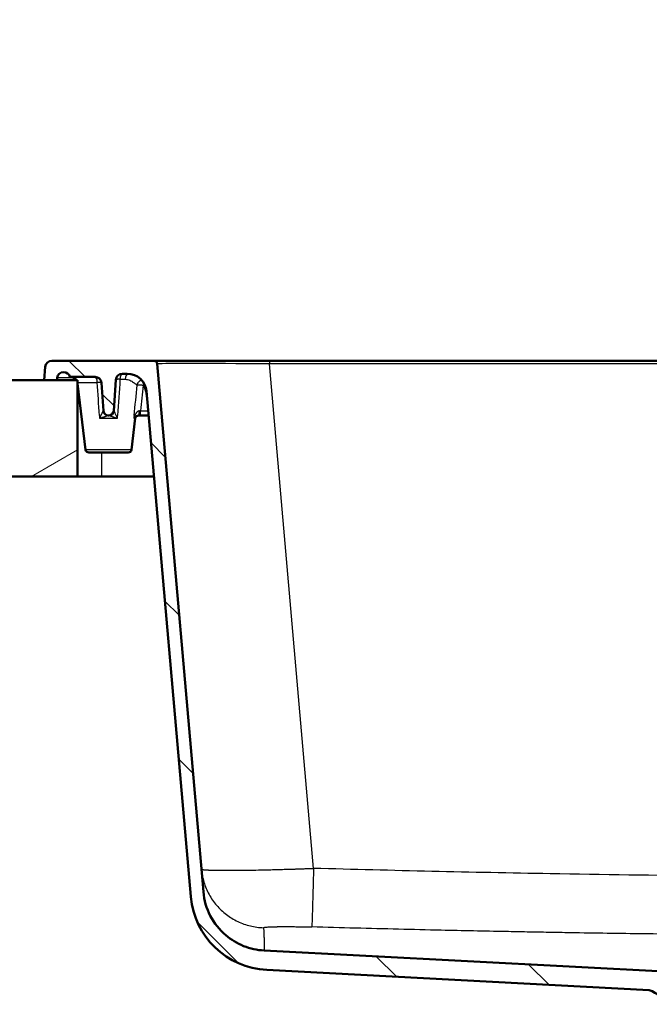
# Model space of a CAD drawing. Units: millimetres. Extents: x 0 to 2100, y 0 to 2970.
# Drawn here: x 447 to 643, y 1672 to 1979 of the extents above; entities that cross this region are included whole.
import ezdxf

# ---------------------------------------------------------------- set-up
doc = ezdxf.new("R2010")
doc.units = ezdxf.units.MM
doc.header["$LTSCALE"] = 10
for name, color, linetype, lineweight in [('Dimensions(ISO)', 7, 'Continuous', 25), ('Hatch', 7, 'Continuous', 9), ('Visible Edges(ISO)', 7, 'Continuous', 50), ('Visible Tangent Edges(ISO)', 7, 'Continuous', 25)]:
    doc.layers.add(name, color=color, linetype=linetype, lineweight=lineweight)
doc.styles.add('Text_3.5mm', font='arial.ttf', dxfattribs={"width": 0.9})
doc.dimstyles.new('KS-STANDARD', dxfattribs={"dimscale": 10, "dimtxt": 3.5, "dimasz": 2.5, "dimexe": 3.175, "dimexo": 0, "dimgap": 0.8, "dimtad": 1, "dimdec": 1, "dimrnd": 1e-08, "dimtxsty": 'Text_3.5mm', "dimcen": 0.09, "dimdle": 10, "dimclrd": 7, "dimclre": 7, "dimclrt": 7, "dimadec": 0, "dimazin": 2, "dimtfac": 0.714286, "dimtdec": 4, "dimtmove": 0, "dimatfit": 3, "dimfxl": 1, "dimtolj": 1, "dimlwd": 25, "dimlwe": 25, "dimarcsym": 0})

# ---------------------------------------------------------------- blocks, each defined once
blk = doc.blocks.new('*D5')
at = {"layer": 'Defpoints', "color": 0, "linetype": 'Continuous', "transparency": 16777216}
for p in [(409.94, 2060.8), (409.94, 1866.64), (1009.94, 1866.64)]:
    blk.add_point(p, dxfattribs=at)
at = {"layer": 'Dimensions(ISO)', "color": 7, "linetype": 'Continuous', "lineweight": 25, "transparency": 16777216}
for p, q in [((409.94, 1866.64), (409.94, 2092.55)), ((1009.94, 1866.64), (1009.94, 2092.55)), ((984.94, 2060.8), (434.94, 2060.8))]:
    blk.add_line(p, q, dxfattribs=at)
at = {"layer": 'Dimensions(ISO)', "color": 7, "linetype": 'Continuous', "transparency": 16777216}
for points in [[(434.94, 2064.97), (434.94, 2056.63), (409.94, 2060.8)], [(984.94, 2064.97), (984.94, 2056.63), (1009.94, 2060.8)]]:
    blk.add_solid(points, dxfattribs=at)
at = {"layer": 'Dimensions(ISO)', "color": 7, "linetype": 'Continuous', "lineweight": 25, "transparency": 16777216, "insert": (675.11, 2086.67), "char_height": 35, "attachment_point": 4, "style": 'Text_3.5mm'}
blk.add_mtext('\\A1;600', dxfattribs=at)

msp = doc.modelspace()

# ---------------------------------------------------------------- hatches: boundary and pattern name
at = {"layer": 'Hatch'}
h = msp.add_hatch(dxfattribs=at)
h.set_pattern_fill('ANSI31', color=256, scale=254, angle=90, style=0)
h.set_pattern_definition([(135, (0, 0), (-22.45064, -22.45064), [])])
edge = h.paths.add_edge_path()
edge.add_line((649.48, 1682.46), (522.98, 1689.09))
edge.add_spline(control_points=[(522.98, 1689.09), (520.79, 1689.2), (518.64, 1689.67), (514.57, 1691.3), (512.68, 1692.44), (509.04, 1695.55), (507.41, 1697.61), (505.03, 1702.23), (504.3, 1704.76), (504.07, 1707.34)], knot_values=[-2.874011, -2.874011, -2.874011, -2.874011, -2.216036, -2.216036, -1.559027, -1.559027, -0.778839, -0.778839, 0, 0, 0, 0], degree=3, periodic=0)
edge.add_line((504.07, 1707.34), (489.69, 1871.73))
edge.add_ellipse((488.69, 1871.64), major_axis=(-0.087, 0.998), ratio=1, start_angle=270, end_angle=355)
edge.add_line((488.69, 1872.64), (456.92, 1872.64))
edge.add_ellipse((456.92, 1870.64), major_axis=(-2, 0), ratio=1, start_angle=270, end_angle=355)
edge.add_line((454.92, 1870.82), (454.56, 1866.64))
edge.add_line((454.56, 1866.64), (458.56, 1866.64))
edge.add_line((458.56, 1866.64), (458.62, 1867.31))
edge.add_ellipse((460.62, 1867.14), major_axis=(0.17, 2), ratio=1, start_angle=5, end_angle=90, ccw=False)
edge.add_line((460.62, 1869.14), (460.63, 1869.14))
edge.add_ellipse((460.63, 1867.14), major_axis=(2, 0), ratio=1, start_angle=14.4775, end_angle=90, ccw=False)
edge.add_line((462.57, 1867.64), (470.38, 1867.64))
edge.add_ellipse((470.38, 1865.63), major_axis=(2, 0), ratio=1, start_angle=4, end_angle=90, ccw=False)
edge.add_line((472.38, 1865.77), (472.98, 1857.11))
edge.add_ellipse((474.58, 1857.22), major_axis=(0.11, -1.6), ratio=1, start_angle=270, end_angle=356)
edge.add_line((474.58, 1855.62), (474.6, 1855.62))
edge.add_ellipse((474.6, 1857.22), major_axis=(1.6, 0), ratio=1, start_angle=270, end_angle=356)
edge.add_line((476.19, 1857.11), (476.87, 1866.77))
edge.add_ellipse((478.87, 1866.63), major_axis=(-2, 0.14), ratio=1, start_angle=274, end_angle=360, ccw=False)
edge.add_line((478.87, 1868.64), (480.43, 1868.64))
edge.add_ellipse((480.43, 1862.63), major_axis=(6.01, 0), ratio=1, start_angle=5, end_angle=90, ccw=False)
edge.add_line((486.42, 1863.15), (500.18, 1705.85))
edge.add_ellipse((525.12, 1708.03), major_axis=(2.18, -24.94), ratio=1, start_angle=270, end_angle=352)
edge.add_line((523.81, 1683.03), (642.74, 1676.79))
edge.add_ellipse((630.5, 1649.35), major_axis=(27.44, -12.24), ratio=1, start_angle=75.2869, end_angle=90, ccw=False)
edge.add_spline(control_points=[(649.31, 1672.78), (649.46, 1672.66), (649.66, 1672.54), (650.11, 1672.38), (650.33, 1672.34), (650.56, 1672.34)], knot_values=[-0.142812, -0.142812, -0.142812, -0.142812, -0.067746, -0.067746, 0, 0, 0, 0], degree=3, periodic=0)
edge.add_line((650.56, 1672.34), (664.94, 1672.34))
edge.add_line((664.94, 1672.34), (664.94, 1674.85))
edge.add_line((664.94, 1674.85), (664.87, 1674.85))
edge.add_ellipse((658.95, 1673.85), major_axis=(-1, 5.92), ratio=1, start_angle=270, end_angle=350.4059)
edge.add_line((658.95, 1679.85), (652.35, 1679.85))
edge.add_ellipse((652.35, 1680.86), major_axis=(-1, 0), ratio=1, start_angle=7.6493, end_angle=90, ccw=False)
edge.add_ellipse((649.38, 1680.46), major_axis=(-0.27, 1.99), ratio=1, start_angle=270, end_angle=349.3507)
h = msp.add_hatch(dxfattribs=at)
h.set_pattern_fill('ANSI31', color=256, scale=254, angle=165, style=0)
h.set_pattern_definition([(210, (0, 0), (15.875, -27.4963), [])])
h.paths.add_polyline_path([(409.94, 1866.64), (409.94, 1836.64), (419.94, 1836.64), (438.94, 1836.64), (464.94, 1836.64), (464.94, 1866.64), (458.56, 1866.64), (454.56, 1866.64)])

# ---------------------------------------------------------------- linework, layer by layer
at = {"layer": 'Visible Edges(ISO)'}
for p, q in [((488.69, 1872.64), (456.92, 1872.64)), ((524.61, 1872.64), (488.69, 1872.64)), ((524.61, 1872.64), (895.27, 1872.64)), ((454.92, 1870.82), (454.56, 1866.64)), ((504.07, 1707.34), (489.69, 1871.73)), ((464.94, 1866.64), (409.94, 1866.64)), ((454.56, 1866.64), (458.56, 1866.64)), ((458.56, 1866.64), (458.62, 1867.31)), ((460.62, 1869.14), (460.63, 1869.14)), ((462.57, 1867.64), (470.38, 1867.64)), ((464.94, 1836.64), (464.94, 1866.64)), ((476.19, 1857.11), (476.87, 1866.77)), ((478.87, 1868.64), (480.43, 1868.64)), ((467.47, 1844.98), (464.94, 1865.58)), ((472.38, 1865.77), (472.98, 1857.11)), ((486.42, 1863.15), (500.18, 1705.85)), ((474.58, 1855.62), (474.52, 1855.62)), ((474.58, 1855.62), (474.6, 1855.62)), ((474.66, 1855.62), (474.6, 1855.62)), ((476.97, 1855.62), (476.97, 1855.62)), ((481.71, 1844.98), (482.9, 1854.74)), ((484.57, 1855.62), (483.9, 1855.62)), ((486.93, 1855.62), (484.57, 1855.62)), ((487.08, 1855.62), (486.93, 1855.62)), ((468.46, 1844.1), (480.71, 1844.1)), ((409.94, 1836.64), (464.94, 1836.64)), ((472.44, 1836.64), (464.94, 1836.64)), ((488.74, 1836.64), (472.44, 1836.64)), ((649.48, 1682.46), (522.98, 1689.09)), ((523.81, 1683.03), (642.74, 1676.79))]:
    msp.add_line(p, q, dxfattribs=at)
for centre, radius, start, end in [((456.92, 1870.64), 2, 90, 175), ((488.69, 1871.64), 1, 5, 90), ((460.62, 1867.14), 2, 90, 175), ((460.63, 1867.14), 2, 14.4775, 90), ((462.92, 1865.63), 2, 30.2977, 90), ((470.38, 1865.63), 2, 4, 90), ((478.87, 1866.63), 2, 90, 176), ((480.43, 1862.63), 6.01, 5, 90), ((474.58, 1857.22), 1.6, 184, 270), ((474.6, 1857.22), 1.6, 270, 356), ((483.9, 1854.62), 1, 90, 173), ((468.46, 1845.1), 1, 187, 270), ((480.71, 1845.1), 1, 270, 353), ((525.12, 1708.03), 25.04, 185, 267), ((630.5, 1649.35), 30.05, 51.2474, 65.9605)]:
    msp.add_arc(centre, radius, start, end, dxfattribs=at)
msp.add_open_spline([(522.98, 1689.09), (520.79, 1689.2), (518.64, 1689.67), (514.57, 1691.3), (512.68, 1692.44), (509.04, 1695.55), (507.41, 1697.61), (505.03, 1702.23), (504.3, 1704.76), (504.07, 1707.34)], degree=3, knots=[-2.874011, -2.874011, -2.874011, -2.874011, -2.216036, -2.216036, -1.559027, -1.559027, -0.778839, -0.778839, 0, 0, 0, 0], dxfattribs=at)
at = {"layer": 'Visible Tangent Edges(ISO)'}
for p, q in [((524.61, 1872.64), (524.61, 1871.73)), ((895.27, 1871.73), (524.61, 1871.73)), ((538.35, 1714.66), (524.61, 1871.73)), ((463.57, 1867.31), (458.62, 1867.31)), ((463.57, 1867.53), (463.57, 1867.31)), ((464.01, 1867.31), (463.57, 1867.31)), ((463.57, 1867.31), (463.57, 1866.64)), ((478.15, 1866.88), (479.74, 1866.88)), ((464.94, 1865.88), (471.09, 1865.88)), ((471.82, 1854.74), (477.36, 1854.74)), ((482.43, 1854.74), (482.9, 1854.74)), ((484.57, 1857.11), (486.93, 1857.11)), ((484.57, 1855.62), (484.57, 1857.11)), ((486.93, 1857.11), (486.93, 1855.62)), ((481.71, 1844.98), (467.47, 1844.98)), ((472.44, 1844.1), (472.44, 1836.64))]:
    msp.add_line(p, q, dxfattribs=at)
for centre, major_axis, ratio, start_param, end_param in [((524.88, 1871.64), (-35.19, 0.09), 0.002461, 4.720207, 6.283407), ((470.38, 1865.63), (0, 2), 0.36072, 4.834562, 6.283185), ((478.87, 1866.63), (0, 2), 0.362897, 0, 1.448623), ((480.79, 1866.63), (0, 2), 0.525684, 0.07859, 1.448623), ((518.99, 1939.2), (23.16, -261.82), 0.156218, 4.993069, 5.017476), ((471.97, 1857.16), (1.02, -0.05), 0.115516, 6.03598, 6.297027), ((477.21, 1857.16), (1.02, 0.05), 0.115516, 3.127752, 3.388795), ((484.49, 1857.16), (-1.44, -0.12), 0.038086, 1.362361, 1.623408)]:
    msp.add_ellipse(centre, major_axis=major_axis, ratio=ratio, start_param=start_param, end_param=end_param, dxfattribs=at)
for points, knots in [([(478.15, 1866.88), (478.11, 1866.88), (478.07, 1866.88), (477.99, 1866.88), (477.95, 1866.88), (477.87, 1866.88), (477.83, 1866.88), (477.76, 1866.88), (477.72, 1866.88), (477.65, 1866.88), (477.62, 1866.88), (477.58, 1866.88), (477.57, 1866.88), (477.54, 1866.88), (477.51, 1866.88), (477.45, 1866.88), (477.42, 1866.88), (477.36, 1866.88), (477.33, 1866.87), (477.28, 1866.87), (477.25, 1866.87), (477.19, 1866.86), (477.16, 1866.86), (477.12, 1866.86), (477.12, 1866.86), (477.07, 1866.85), (477.04, 1866.85), (476.98, 1866.83), (476.96, 1866.83), (476.94, 1866.82), (476.94, 1866.82), (476.92, 1866.81), (476.9, 1866.81), (476.89, 1866.8), (476.89, 1866.8), (476.88, 1866.79), (476.87, 1866.79), (476.87, 1866.78), (476.87, 1866.78), (476.87, 1866.77)], [0, 0, 0, 0, 0.055192, 0.055192, 0.110461, 0.110461, 0.165813, 0.165813, 0.221257, 0.221257, 0.2768, 0.2768, 0.28578, 0.28578, 0.332449, 0.332449, 0.388212, 0.388212, 0.444096, 0.444096, 0.500109, 0.500109, 0.571529, 0.571529, 0.593587, 0.593587, 0.690287, 0.690287, 0.785777, 0.785777, 0.790239, 0.790239, 0.8852, 0.8852, 0.893471, 0.893471, 0.973542, 0.973542, 1, 1, 1, 1]), ([(483.54, 1865.09), (483.57, 1865.32), (483.72, 1865.77), (484.14, 1866.33), (484.55, 1866.61), (484.79, 1866.71), (484.83, 1866.72)], [0, 0, 0, 0, 0.1428571, 0.2857143, 0.4285714, 0.4553044, 0.4553044, 0.4553044, 0.4553044]), ([(472.38, 1865.77), (472.38, 1865.78), (472.37, 1865.78), (472.37, 1865.79), (472.36, 1865.8), (472.35, 1865.8), (472.34, 1865.81), (472.32, 1865.82), (472.31, 1865.82), (472.28, 1865.83), (472.27, 1865.83), (472.24, 1865.84), (472.22, 1865.84), (472.19, 1865.85), (472.17, 1865.85), (472.13, 1865.85), (472.11, 1865.86), (472.07, 1865.86), (472.04, 1865.86), (471.98, 1865.87), (471.94, 1865.87), (471.89, 1865.87), (471.88, 1865.87), (471.82, 1865.88), (471.77, 1865.88), (471.71, 1865.88), (471.71, 1865.88), (471.64, 1865.88), (471.58, 1865.88), (471.46, 1865.88), (471.41, 1865.88), (471.34, 1865.88), (471.32, 1865.88), (471.26, 1865.88), (471.21, 1865.88), (471.14, 1865.88), (471.12, 1865.88), (471.09, 1865.88)], [0, 0, 0, 0, 0.05962, 0.05962, 0.118219, 0.118219, 0.175798, 0.175798, 0.232362, 0.232362, 0.287913, 0.287913, 0.342458, 0.342458, 0.395999, 0.395999, 0.448544, 0.448544, 0.500097, 0.500097, 0.588047, 0.588047, 0.600769, 0.600769, 0.69058, 0.69058, 0.701051, 0.701051, 0.800988, 0.800988, 0.88082, 0.88082, 0.900623, 0.900623, 0.972318, 0.972318, 1, 1, 1, 1]), ([(485.39, 1864.99), (485.34, 1864.99), (485.3, 1865), (485.25, 1865), (485.2, 1865), (485.16, 1865.01), (485.11, 1865.01), (485.07, 1865.02), (485.02, 1865.02), (484.98, 1865.03), (484.95, 1865.03), (484.92, 1865.03), (484.89, 1865.03), (484.87, 1865.03), (484.86, 1865.04), (484.84, 1865.04), (484.8, 1865.04), (484.76, 1865.04), (484.72, 1865.05), (484.68, 1865.05), (484.64, 1865.05), (484.6, 1865.06), (484.56, 1865.06), (484.52, 1865.06), (484.48, 1865.06), (484.46, 1865.07), (484.44, 1865.07), (484.41, 1865.07), (484.4, 1865.07), (484.39, 1865.07), (484.37, 1865.07), (484.34, 1865.07), (484.3, 1865.08), (484.27, 1865.08), (484.2, 1865.08), (484.14, 1865.09), (484.08, 1865.09), (484.02, 1865.09), (483.96, 1865.09), (483.91, 1865.09), (483.9, 1865.09), (483.89, 1865.09), (483.89, 1865.09), (483.84, 1865.1), (483.8, 1865.1), (483.76, 1865.1), (483.71, 1865.1), (483.67, 1865.1), (483.64, 1865.09), (483.61, 1865.09), (483.58, 1865.09), (483.55, 1865.09), (483.55, 1865.09), (483.54, 1865.09), (483.54, 1865.09)], [0, 0, 0, 0, 0.059622, 0.059622, 0.059622, 0.118221, 0.118221, 0.118221, 0.175801, 0.175801, 0.175801, 0.214323, 0.214323, 0.214323, 0.232365, 0.232365, 0.232365, 0.287917, 0.287917, 0.287917, 0.342461, 0.342461, 0.342461, 0.396002, 0.396002, 0.396002, 0.428654, 0.428654, 0.428654, 0.448545, 0.448545, 0.448545, 0.500098, 0.500098, 0.500098, 0.600761, 0.600761, 0.600761, 0.701039, 0.701039, 0.701039, 0.714341, 0.714341, 0.714341, 0.800976, 0.800976, 0.800976, 0.900615, 0.900615, 0.900615, 0.980125, 0.980125, 0.980125, 1, 1, 1, 1]), ([(485.82, 1865.29), (485.82, 1865.28), (485.81, 1865.27), (485.8, 1865.27), (485.78, 1865.26), (485.77, 1865.25), (485.75, 1865.24), (485.7, 1865.2), (485.64, 1865.16), (485.59, 1865.12), (485.53, 1865.09), (485.48, 1865.05), (485.43, 1865.01), (485.42, 1865), (485.4, 1864.99), (485.39, 1864.99)], [0.8484946, 0.8484946, 0.8484946, 0.8484946, 0.8570525, 0.8570525, 0.8570525, 0.8749148, 0.8749148, 0.8749148, 0.9323866, 0.9323866, 0.9323866, 0.9869876, 0.9869876, 0.9869876, 1, 1, 1, 1]), ([(486.1, 1863.2), (486.07, 1863.47), (485.95, 1863.93), (485.69, 1864.52), (485.5, 1864.83), (485.39, 1864.99)], [-0.5979313, -0.5979313, -0.5979313, -0.5979313, -0.5152336, -0.4601019, -0.4049701, -0.4049701, -0.4049701, -0.4049701]), ([(472.95, 1857.08), (472.94, 1857.08), (472.93, 1857.07), (472.92, 1857.06), (472.92, 1857.06), (472.91, 1857.04), (472.9, 1857.03), (472.88, 1857), (472.87, 1856.99), (472.84, 1856.95), (472.82, 1856.92), (472.78, 1856.85), (472.76, 1856.81), (472.74, 1856.77), (472.73, 1856.76), (472.7, 1856.71), (472.68, 1856.65), (472.62, 1856.55), (472.6, 1856.5), (472.55, 1856.39), (472.52, 1856.33), (472.47, 1856.21), (472.44, 1856.15), (472.41, 1856.08), (472.4, 1856.07), (472.38, 1856.03), (472.36, 1855.98), (472.31, 1855.86), (472.28, 1855.78), (472.2, 1855.62), (472.17, 1855.53), (472.09, 1855.37), (472.06, 1855.29), (471.99, 1855.12), (471.95, 1855.03), (471.88, 1854.88), (471.85, 1854.81), (471.82, 1854.74), (471.82, 1854.74), (471.82, 1854.74)], [0.0000017, 0.0000017, 0.0000017, 0.0000017, 0.0510682, 0.0510682, 0.0606424, 0.0606424, 0.1122282, 0.1122282, 0.142569, 0.142569, 0.2132062, 0.2132062, 0.2795544, 0.2795544, 0.2851379, 0.2851379, 0.3644935, 0.3644935, 0.4277069, 0.4277069, 0.4953145, 0.4953145, 0.5651783, 0.5651783, 0.5702758, 0.5702758, 0.6151069, 0.6151069, 0.6954641, 0.6954641, 0.7790871, 0.7790871, 0.8554137, 0.8554137, 0.9380674, 0.9380674, 0.9979825, 0.9979825, 1, 1, 1, 1]), ([(471.82, 1854.74), (471.91, 1854.77), (472, 1854.8), (472.09, 1854.83), (472.17, 1854.86), (472.25, 1854.89), (472.33, 1854.92), (472.42, 1854.95), (472.51, 1854.98), (472.59, 1855.01), (472.68, 1855.04), (472.77, 1855.07), (472.85, 1855.1), (472.94, 1855.13), (473.03, 1855.16), (473.11, 1855.19), (473.17, 1855.21), (473.23, 1855.23), (473.28, 1855.25), (473.36, 1855.28), (473.43, 1855.3), (473.5, 1855.33), (473.57, 1855.35), (473.64, 1855.37), (473.7, 1855.39), (473.83, 1855.44), (473.95, 1855.48), (474.06, 1855.51), (474.12, 1855.53), (474.17, 1855.54), (474.21, 1855.56), (474.25, 1855.57), (474.29, 1855.58), (474.33, 1855.59), (474.33, 1855.59), (474.34, 1855.59), (474.34, 1855.59), (474.37, 1855.6), (474.39, 1855.6), (474.42, 1855.61), (474.44, 1855.61), (474.46, 1855.61), (474.48, 1855.62), (474.49, 1855.62), (474.51, 1855.62), (474.52, 1855.62)], [0, 0, 0, 0, 0.0751445, 0.0751445, 0.0751445, 0.1445863, 0.1445863, 0.1445863, 0.2201951, 0.2201951, 0.2201951, 0.2968998, 0.2968998, 0.2968998, 0.3757827, 0.3757827, 0.3757827, 0.4297242, 0.4297242, 0.4297242, 0.5019644, 0.5019644, 0.5019644, 0.5722931, 0.5722931, 0.5722931, 0.7148621, 0.7148621, 0.7148621, 0.7861466, 0.7861466, 0.7861466, 0.850297, 0.850297, 0.850297, 0.857431, 0.857431, 0.857431, 0.9085843, 0.9085843, 0.9085843, 0.959792, 0.959792, 0.959792, 0.9999992, 0.9999992, 0.9999992, 0.9999992]), ([(474.52, 1855.62), (474.18, 1855.62), (473.63, 1855.8), (473.1, 1856.41), (472.97, 1856.85), (472.95, 1857.08)], [0, 0, 0, 0, 0.428571, 0.714286, 1, 1, 1, 1]), ([(474.66, 1855.62), (474.99, 1855.62), (475.55, 1855.8), (476.07, 1856.41), (476.21, 1856.85), (476.23, 1857.08)], [-1, -1, -1, -1, -0.571429, -0.285714, 0, 0, 0, 0]), ([(474.66, 1855.62), (474.7, 1855.62), (474.82, 1855.6), (475.1, 1855.52), (475.58, 1855.36), (476.34, 1855.1), (477.01, 1854.86), (477.35, 1854.74), (477.36, 1854.74), (477.36, 1854.74)], [0, 0, 0, 0, 0.142566, 0.285132, 0.427698, 0.712829, 0.997961, 0.997961, 1, 1, 1, 1]), ([(477.36, 1854.74), (477.36, 1854.74), (477.36, 1854.74), (477.35, 1854.75), (477.22, 1855.05), (476.95, 1855.67), (476.65, 1856.35), (476.44, 1856.77), (476.31, 1857), (476.25, 1857.07), (476.23, 1857.08)], [0, 0, 0, 0, 0.002039, 0.002039, 0.002039, 0.287171, 0.572302, 0.714868, 0.857434, 1, 1, 1, 1]), ([(484.19, 1857.08), (484.15, 1857.08), (484.11, 1857.07), (484.06, 1857.06), (484.05, 1857.06), (484, 1857.04), (483.95, 1857.03), (483.89, 1857), (483.86, 1856.99), (483.78, 1856.95), (483.73, 1856.92), (483.62, 1856.85), (483.57, 1856.81), (483.52, 1856.77), (483.52, 1856.76), (483.46, 1856.71), (483.4, 1856.65), (483.31, 1856.55), (483.26, 1856.5), (483.18, 1856.39), (483.14, 1856.33), (483.06, 1856.21), (483.02, 1856.15), (482.98, 1856.08), (482.98, 1856.07), (482.95, 1856.03), (482.93, 1855.98), (482.86, 1855.86), (482.82, 1855.78), (482.75, 1855.62), (482.71, 1855.53), (482.64, 1855.37), (482.61, 1855.29), (482.55, 1855.12), (482.52, 1855.03), (482.47, 1854.88), (482.45, 1854.81), (482.43, 1854.74), (482.43, 1854.74), (482.43, 1854.74)], [0.0000017, 0.0000017, 0.0000017, 0.0000017, 0.0510854, 0.0510854, 0.060643, 0.060643, 0.1122464, 0.1122464, 0.1425719, 0.1425719, 0.2132707, 0.2132707, 0.2795557, 0.2795557, 0.2851439, 0.2851439, 0.3645398, 0.3645398, 0.4277158, 0.4277158, 0.4953643, 0.4953643, 0.5652716, 0.5652716, 0.5702878, 0.5702878, 0.615111, 0.615111, 0.6954725, 0.6954725, 0.7791009, 0.7791009, 0.8554317, 0.8554317, 0.9380613, 0.9380613, 0.9980035, 0.9980035, 1, 1, 1, 1]), ([(482.43, 1854.74), (482.5, 1854.8), (482.57, 1854.86), (482.63, 1854.92), (482.67, 1854.95), (482.7, 1854.98), (482.74, 1855.01), (482.77, 1855.04), (482.81, 1855.07), (482.84, 1855.1), (482.88, 1855.13), (482.91, 1855.16), (482.95, 1855.19), (482.98, 1855.21), (483, 1855.23), (483.02, 1855.25), (483.06, 1855.28), (483.09, 1855.3), (483.12, 1855.33), (483.16, 1855.35), (483.19, 1855.37), (483.22, 1855.39), (483.26, 1855.42), (483.29, 1855.44), (483.33, 1855.46), (483.36, 1855.48), (483.4, 1855.49), (483.43, 1855.51), (483.47, 1855.53), (483.5, 1855.54), (483.54, 1855.56), (483.58, 1855.57), (483.61, 1855.58), (483.64, 1855.59), (483.65, 1855.59), (483.65, 1855.59), (483.66, 1855.59), (483.68, 1855.6), (483.71, 1855.6), (483.74, 1855.61), (483.77, 1855.61), (483.8, 1855.61), (483.83, 1855.62), (483.85, 1855.62), (483.88, 1855.62), (483.9, 1855.62)], [0, 0, 0, 0, 0.1445683, 0.1445683, 0.1445683, 0.2201747, 0.2201747, 0.2201747, 0.2968773, 0.2968773, 0.2968773, 0.3757587, 0.3757587, 0.3757587, 0.4297122, 0.4297122, 0.4297122, 0.5019926, 0.5019926, 0.5019926, 0.5722842, 0.5722842, 0.5722842, 0.6443208, 0.6443208, 0.6443208, 0.7148561, 0.7148561, 0.7148561, 0.7861421, 0.7861421, 0.7861421, 0.850312, 0.850312, 0.850312, 0.8574281, 0.8574281, 0.8574281, 0.9085965, 0.9085965, 0.9085965, 0.9598205, 0.9598205, 0.9598205, 0.9999992, 0.9999992, 0.9999992, 0.9999992]), ([(483.9, 1855.62), (483.96, 1855.62), (484.06, 1855.8), (484.16, 1856.41), (484.19, 1856.85), (484.19, 1857.08)], [0, 0, 0, 0, 0.428571, 0.714286, 1, 1, 1, 1]), ([(503.45, 1714.44), (503.45, 1714.44), (503.46, 1714.42), (503.47, 1714.41), (503.5, 1714.39), (503.54, 1714.37), (503.58, 1714.36), (503.64, 1714.34), (503.7, 1714.32), (503.78, 1714.31), (503.86, 1714.29), (503.95, 1714.28), (504.05, 1714.27), (504.16, 1714.25), (504.28, 1714.24), (504.41, 1714.23), (504.55, 1714.22), (504.69, 1714.2), (504.84, 1714.19), (505, 1714.18), (505.17, 1714.17), (505.34, 1714.16), (505.53, 1714.15), (505.72, 1714.14), (505.91, 1714.14), (506.49, 1714.11), (507.55, 1714.08), (509.33, 1714.06), (511.37, 1714.05), (513.66, 1714.05), (516.19, 1714.08), (518.95, 1714.12), (521.91, 1714.17), (524.32, 1714.23), (526.08, 1714.27), (527.12, 1714.3), (528.18, 1714.33), (529.25, 1714.36), (530.34, 1714.39), (531.45, 1714.42), (532.57, 1714.46), (533.71, 1714.5), (534.85, 1714.54), (536.01, 1714.58), (537.18, 1714.62), (537.96, 1714.65), (538.35, 1714.66)], [0, 0, 0, 0, 0.010878, 0.021714, 0.032508, 0.043262, 0.053974, 0.064644, 0.075273, 0.085861, 0.096407, 0.106912, 0.117376, 0.127798, 0.138179, 0.148518, 0.158817, 0.169074, 0.179289, 0.189464, 0.199597, 0.209689, 0.219739, 0.229748, 0.239717, 0.249643, 0.313014, 0.375871, 0.438218, 0.500058, 0.56234, 0.624906, 0.687759, 0.750902, 0.770949, 0.791126, 0.811431, 0.831866, 0.85243, 0.873123, 0.893945, 0.914897, 0.935978, 0.957189, 0.97853, 1, 1, 1, 1]), ([(709.94, 1712.09), (693.6, 1712.09), (660.91, 1712.24), (603.71, 1713.02), (562.86, 1713.98), (538.35, 1714.66)], [-17.135533, -17.135533, -17.135533, -17.135533, -12.239667, -7.3438, 0, 0, 0, 0]), ([(522.8, 1696.19), (522.8, 1696.21), (522.85, 1696.26), (523.09, 1696.31), (523.3, 1696.34), (523.39, 1696.35), (523.41, 1696.35), (523.44, 1696.35), (523.48, 1696.36), (523.53, 1696.36), (523.56, 1696.37), (523.59, 1696.37), (523.61, 1696.37), (523.8, 1696.39), (524.03, 1696.41), (524.29, 1696.42), (524.32, 1696.42), (524.36, 1696.43), (524.4, 1696.43), (524.45, 1696.43), (524.5, 1696.43), (524.55, 1696.44), (524.6, 1696.44), (524.77, 1696.45), (525, 1696.46), (525.46, 1696.48), (526.01, 1696.49), (526.65, 1696.51), (527.17, 1696.51), (527.71, 1696.52), (528.71, 1696.53), (529.96, 1696.53), (531.46, 1696.52), (532.58, 1696.51), (533.65, 1696.5), (534.74, 1696.48), (536.12, 1696.45), (537.24, 1696.42), (537.8, 1696.41)], [-2.339191, -2.339191, -2.339191, -2.339191, -2.172106, -2.005021, -1.921478, -1.916257, -1.911036, -1.900593, -1.879707, -1.869264, -1.858821, -1.848379, -1.843157, -1.837936, -1.670851, -1.665629, -1.660408, -1.649965, -1.639522, -1.629079, -1.618637, -1.608194, -1.597751, -1.587308, -1.503766, -1.461994, -1.336681, -1.225291, -1.169596, -1.113901, -1.00251, -0.77973, -0.66834, -0.501255, -0.417713, -0.33417, -0.167085, 0, 0, 0, 0]), ([(522.8, 1696.19), (522.8, 1696.09), (522.81, 1695.99), (522.81, 1695.83), (522.82, 1695.77), (522.82, 1695.61), (522.83, 1695.52), (522.84, 1695.37), (522.84, 1695.31), (522.85, 1695.16), (522.85, 1695.07), (522.86, 1694.92), (522.86, 1694.87), (522.87, 1694.73), (522.87, 1694.64), (522.88, 1694.5), (522.88, 1694.45), (522.88, 1694.31), (522.89, 1694.22), (522.9, 1694.03), (522.9, 1693.93), (522.91, 1693.74), (522.91, 1693.64), (522.92, 1693.46), (522.92, 1693.37), (522.93, 1693.2), (522.93, 1693.11), (522.94, 1692.94), (522.94, 1692.85), (522.94, 1692.69), (522.95, 1692.6), (522.95, 1692.44), (522.95, 1692.37), (522.96, 1692.21), (522.96, 1692.14), (522.96, 1692.05), (522.96, 1692.03), (522.96, 1691.94), (522.97, 1691.87), (522.97, 1691.74), (522.97, 1691.68), (522.97, 1691.56), (522.97, 1691.5), (522.98, 1691.4), (522.98, 1691.37), (522.98, 1691.28), (522.98, 1691.22), (522.98, 1691.12), (522.98, 1691.07), (522.98, 1690.97), (522.98, 1690.92), (522.98, 1690.83), (522.98, 1690.78), (522.98, 1690.69), (522.98, 1690.65), (522.98, 1690.56), (522.98, 1690.52), (522.99, 1690.43), (522.99, 1690.39), (522.99, 1690.31), (522.99, 1690.27), (522.99, 1690.21), (522.99, 1690.19), (522.99, 1690.14), (522.99, 1690.11), (522.99, 1690.04), (522.99, 1690.01), (522.99, 1689.94), (522.99, 1689.91), (522.99, 1689.85), (522.99, 1689.82), (522.99, 1689.77), (522.99, 1689.75), (522.99, 1689.7), (522.99, 1689.68), (522.99, 1689.63), (522.99, 1689.6), (522.98, 1689.56), (522.98, 1689.53), (522.98, 1689.49), (522.98, 1689.47), (522.98, 1689.43), (522.98, 1689.41), (522.98, 1689.38), (522.98, 1689.36), (522.98, 1689.32), (522.98, 1689.31), (522.98, 1689.27), (522.98, 1689.26), (522.98, 1689.23), (522.98, 1689.22), (522.98, 1689.19), (522.98, 1689.19), (522.98, 1689.17), (522.98, 1689.16), (522.98, 1689.14), (522.98, 1689.13), (522.98, 1689.12), (522.98, 1689.12), (522.98, 1689.11), (522.98, 1689.1), (522.98, 1689.1), (522.98, 1689.09), (522.98, 1689.09), (522.98, 1689.09), (522.98, 1689.09), (522.98, 1689.09), (522.98, 1689.09)], [0, 0, 0, 0, 0.0198498, 0.0198498, 0.0322794, 0.0322794, 0.052778, 0.052778, 0.063818, 0.063818, 0.0838829, 0.0838829, 0.0946218, 0.0946218, 0.1146363, 0.1146363, 0.1246982, 0.1246982, 0.1453841, 0.1453841, 0.1669445, 0.1669445, 0.1885048, 0.1885048, 0.2088902, 0.2088902, 0.2291749, 0.2291749, 0.2494597, 0.2494597, 0.269392, 0.269392, 0.2889175, 0.2889175, 0.3078862, 0.3078862, 0.3131539, 0.3131539, 0.3305742, 0.3305742, 0.3476971, 0.3476971, 0.3644008, 0.3644008, 0.3743184, 0.3743184, 0.3899408, 0.3899408, 0.4048216, 0.4048216, 0.41959, 0.41959, 0.4342475, 0.4342475, 0.4487945, 0.4487945, 0.4631767, 0.4631767, 0.4774635, 0.4774635, 0.4916053, 0.4916053, 0.4992976, 0.4992976, 0.512538, 0.512538, 0.5257896, 0.5257896, 0.5390458, 0.5390458, 0.5523082, 0.5523082, 0.5618376, 0.5618376, 0.574696, 0.574696, 0.5876692, 0.5876692, 0.6007088, 0.6007088, 0.6138616, 0.6138616, 0.6244129, 0.6244129, 0.6375037, 0.6375037, 0.6508366, 0.6508366, 0.6643185, 0.6643185, 0.6780564, 0.6780564, 0.6870148, 0.6870148, 0.7007653, 0.7007653, 0.7147911, 0.7147911, 0.7183473, 0.7183473, 0.7330151, 0.7330151, 0.7478383, 0.7478383, 0.7496314, 0.7496314, 0.7619501, 0.7619501, 0.7619501, 0.7619501]), ([(618.18, 1694.61), (615.96, 1694.64), (613.73, 1694.68), (611.51, 1694.72), (609.27, 1694.76), (607.04, 1694.8), (602.56, 1694.88), (600.32, 1694.93), (594.74, 1695.04), (591.4, 1695.1), (584.7, 1695.24), (581.34, 1695.32), (573.57, 1695.49), (569.15, 1695.6), (560.28, 1695.81), (555.82, 1695.93), (546.84, 1696.16), (542.32, 1696.28), (537.8, 1696.41)], [0, 0, 0, 0, 0.083063, 0.083063, 0.083063, 0.166405, 0.166405, 0.250086, 0.250086, 0.374667, 0.374667, 0.500116, 0.500116, 0.664815, 0.664815, 0.831347, 0.831347, 1, 1, 1, 1]), ([(709.94, 1693.83), (708.03, 1693.83), (706.12, 1693.83), (700.38, 1693.84), (696.56, 1693.85), (690.82, 1693.87), (688.91, 1693.87), (683.18, 1693.9), (679.36, 1693.92), (671.71, 1693.97), (667.88, 1694), (662.94, 1694.04), (661.83, 1694.05), (658.02, 1694.08), (655.31, 1694.11), (648.77, 1694.18), (644.94, 1694.22), (637.3, 1694.32), (633.49, 1694.37), (625.85, 1694.48), (622.01, 1694.54), (618.18, 1694.61)], [0, 0, 0, 0, 0.062512, 0.062512, 0.187482, 0.187482, 0.250047, 0.250047, 0.374949, 0.374949, 0.500074, 0.500074, 0.536347, 0.536347, 0.624871, 0.624871, 0.750062, 0.750062, 0.874736, 0.874736, 1, 1, 1, 1])]:
    msp.add_open_spline(points, degree=3, knots=knots, dxfattribs=at)
for points in [[(478.15, 1866.88), (477.9, 1863.12), (477.66, 1859.37), (477.41, 1855.62)], [(479.74, 1866.88), (480.01, 1866.88), (480.52, 1866.82), (481.2, 1866.59), (481.8, 1866.28), (482.34, 1865.93), (482.8, 1865.58), (483.2, 1865.27), (483.43, 1865.13), (483.54, 1865.09)], [(471.76, 1855.62), (471.54, 1859.04), (471.32, 1862.46), (471.09, 1865.88)], [(482.52, 1855.62), (482.86, 1858.78), (483.2, 1861.93), (483.54, 1865.09)], [(485.39, 1864.99), (485.12, 1862.36), (484.84, 1859.73), (484.57, 1857.11)], [(486.1, 1863.2), (486.21, 1863.21), (486.31, 1863.23), (486.41, 1863.24)], [(471.76, 1855.62), (471.78, 1855.32), (471.8, 1855.03), (471.82, 1854.74)], [(477.36, 1854.74), (477.38, 1855.03), (477.4, 1855.32), (477.41, 1855.62)], [(482.52, 1855.62), (482.49, 1855.32), (482.46, 1855.03), (482.43, 1854.74)], [(486.95, 1857.11), (486.94, 1857.11), (486.94, 1857.11), (486.93, 1857.11)], [(503.45, 1714.44), (503.57, 1713.06), (504.1, 1710.33), (505.72, 1706.48), (508.11, 1703.05), (511.14, 1700.18), (514.71, 1698), (518.65, 1696.6), (521.41, 1696.23), (522.8, 1696.19)], [(538.35, 1714.66), (538.31, 1713.3), (538.24, 1710.59), (538.13, 1706.77), (538.03, 1703.36), (537.94, 1700.49), (537.87, 1698.3), (537.82, 1696.87), (537.8, 1696.47), (537.8, 1696.41)]]:
    msp.add_open_spline(points, degree=3, dxfattribs=at)

# ---------------------------------------------------------------- dimensions: what is measured, and where the dimension line sits
at = {"layer": 'Dimensions(ISO)', "color": 7, "linetype": 'Continuous', "lineweight": 25}
dim = msp.add_linear_dim(base=(409.94, 2060.8), p1=(1009.94, 1866.64), p2=(409.94, 1866.64), dimstyle='KS-STANDARD', override={"dimgap": 0.8, "dimdec": 1, "dimtol": 0, "dimlim": 0, "dimtp": 0, "dimtm": 0, "dimtdec": 4, "dimtofl": 0, "dimatfit": 1}, dxfattribs=at)
dim.commit()
dim.dimension.update_dxf_attribs({"geometry": '*D5', "text_midpoint": (709.94, 2060.8), "dimtype": 160})

doc.saveas('drawing.dxf')
